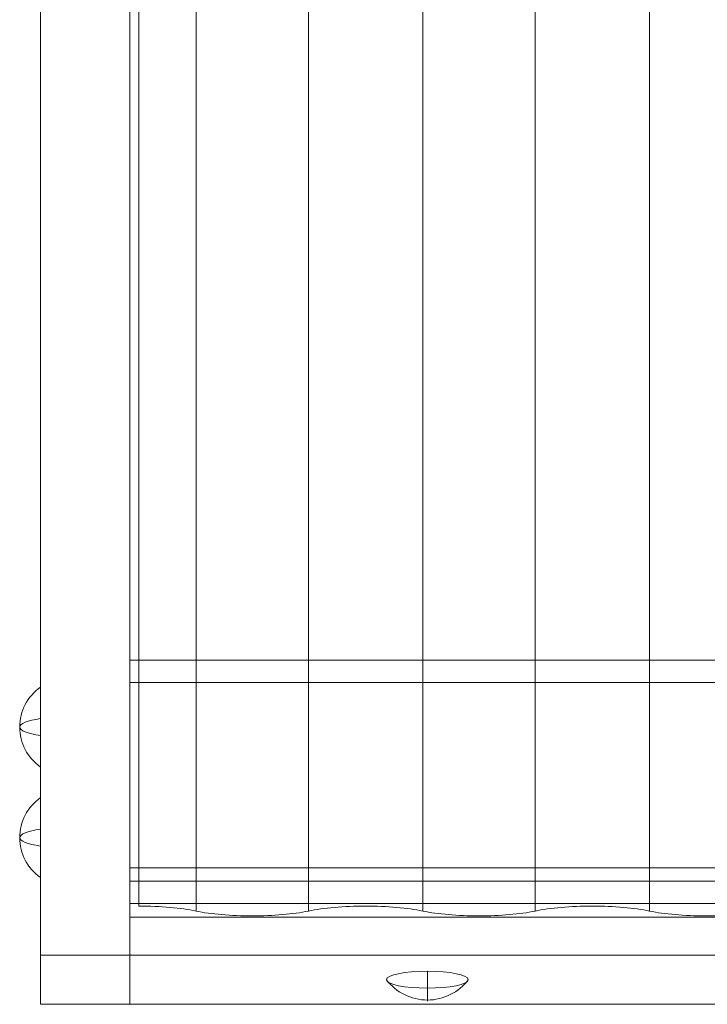
# Model space of a CAD drawing. Units: millimetres. Extents: x -2718 to 4282, y -2455 to 7945.
# Drawn here: x -301 to -70, y 2250 to 2581 of the extents above; entities that cross this region are included whole.
import ezdxf

# ---------------------------------------------------------------- set-up
doc = ezdxf.new("R2010")
doc.units = ezdxf.units.MM
doc.header["$MEASUREMENT"] = 0
for name, color, linetype, lineweight in [('Level 61', 7, 'Continuous', 0), ('timber1 - Level 25', 7, 'Continuous', 0), ('timber1 - Level 26', 7, 'Continuous', 0), ('timber1 - Level 27', 7, 'Continuous', 0)]:
    doc.layers.add(name, color=color, linetype=linetype, lineweight=lineweight)

# ---------------------------------------------------------------- blocks, each defined once
blk = doc.blocks.new('From Smart Solid_1371')
at = {"layer": 'timber1 - Level 26', "color": 36, "linetype": 'Continuous', "lineweight": 13}
for p, q in [((-15, 756.35), (-15, -739.78)), ((15, 756.35), (15, -739.78)), ((-15, 739.78), (-15, -756.34)), ((15, 739.78), (15, -756.34)), ((15, -739.78), (-15, -739.78)), ((-15, -739.78), (-15, -756.34)), ((15, -756.34), (15, -739.78)), ((-15, -756.34), (15, -756.34))]:
    blk.add_line(p, q, dxfattribs=at)
blk = doc.blocks.new('From Smart Solid_1376')
at = {"layer": 'timber1 - Level 26', "color": 36, "linetype": 'Continuous', "lineweight": 13}
for p, q in [((1183.12, 22.96), (-1183.12, 22.96)), ((-1183.12, 22.96), (-1183.12, 6.39)), ((-1183.12, -6.39), (-1183.12, 22.96)), ((-1183.12, 6.39), (1183.12, 6.39)), ((-1183.12, 6.39), (-1183.12, -22.96)), ((-1183.12, -6.39), (1183.12, -6.39)), ((-1183.12, -6.39), (-1183.12, -22.96)), ((1183.12, -22.96), (-1183.12, -22.96))]:
    blk.add_line(p, q, dxfattribs=at)
blk = doc.blocks.new('From Smart Solid_1383')
at = {"layer": 'timber1 - Level 25', "color": 40, "linetype": 'Continuous', "lineweight": 13}
for p, q in [((-1183.12, -714.98), (-1183.12, -640.63)), ((-1183.12, -640.63), (-907.5, -640.63)), ((-1183.12, -648.09), (-1183.12, -640.63)), ((-907.5, -648.09), (-1183.12, -648.09)), ((-1183.12, -648.09), (-1183.12, -722.44)), ((1183.12, -714.98), (-1183.12, -714.98)), ((-1183.12, -722.44), (-1183.12, -714.98)), ((-1183.12, -722.44), (1183.12, -722.44))]:
    blk.add_line(p, q, dxfattribs=at)
blk = doc.blocks.new('From Smart Solid_1407')
at = {"layer": 'timber1 - Level 26', "color": 253, "linetype": 'Continuous', "lineweight": 13}
blk.add_line((3.5, -13.75), (3.5, 13.75), dxfattribs=at)
at = {"layer": 'timber1 - Level 26', "color": 253, "linetype": 'Continuous', "lineweight": 13, "extrusion": (0, 0, -1)}
for major_axis, ratio, start_param, end_param in [((-17, 0), 0.978219, 0, 0.941921), ((17, 0), 0.207577, 3.141593, 4.083514)]:
    blk.add_ellipse((13.5, 0), major_axis=major_axis, ratio=ratio, start_param=start_param, end_param=end_param, dxfattribs=at)
at = {"layer": 'timber1 - Level 26', "color": 253, "linetype": 'Continuous', "lineweight": 13}
for ratio in [0.207577, 0.978219]:
    blk.add_ellipse((13.5, 0), major_axis=(-17, 0), ratio=ratio, start_param=0, end_param=0.941921, dxfattribs=at)
blk = doc.blocks.new('From Smart Solid_1408')
at = {"layer": 'timber1 - Level 26', "color": 253, "linetype": 'Continuous', "lineweight": 13}
blk.add_line((3.5, -13.75), (3.5, 13.75), dxfattribs=at)
at = {"layer": 'timber1 - Level 26', "color": 253, "linetype": 'Continuous', "lineweight": 13, "extrusion": (0, 0, -1)}
for major_axis, ratio, start_param, end_param in [((-17, 0), 0.978219, 0, 0.941921), ((17, 0), 0.207577, 3.141593, 4.083514)]:
    blk.add_ellipse((13.5, 0), major_axis=major_axis, ratio=ratio, start_param=start_param, end_param=end_param, dxfattribs=at)
at = {"layer": 'timber1 - Level 26', "color": 253, "linetype": 'Continuous', "lineweight": 13}
for ratio in [0.207577, 0.978219]:
    blk.add_ellipse((13.5, 0), major_axis=(-17, 0), ratio=ratio, start_param=0, end_param=0.941921, dxfattribs=at)
blk = doc.blocks.new('From Smart Solid_1417')
at = {"layer": 'timber1 - Level 26', "color": 253, "linetype": 'Continuous', "lineweight": 13}
for p, q in [((0, 5.03), (0, -4.66)), ((0, -5.03), (0, -0.66))]:
    blk.add_line(p, q, dxfattribs=at)
at = {"layer": 'timber1 - Level 26', "color": 253, "linetype": 'Continuous', "lineweight": 13, "extrusion": (0, 0, -1)}
blk.add_ellipse((0, 2.18), major_axis=(13.75, 0), ratio=0.207091, dxfattribs=at)
blk.add_ellipse((0, 11.97), major_axis=(17, 0), ratio=0.978322, start_param=1.570796, end_param=2.512718, dxfattribs=at)
at = {"layer": 'timber1 - Level 26', "color": 253, "linetype": 'Continuous', "lineweight": 13}
blk.add_ellipse((0, 11.97), major_axis=(-17, 0), ratio=0.978322, start_param=1.570796, end_param=2.512718, dxfattribs=at)
blk = doc.blocks.new('From Smart Solid_1437')
at = {"layer": 'timber1 - Level 27', "color": 75, "linetype": 'Continuous', "lineweight": 13}
for p, q in [((-419.1, 720.72), (-419.1, -717.41)), ((-399.87, 719.03), (-399.87, -719.11)), ((-399.87, 719.03), (-399.87, -719.1)), ((-362.13, 719.03), (-362.13, -719.1)), ((-362.13, 719.03), (-362.13, -719.11)), ((-323.67, 719.03), (-323.67, -719.11)), ((-323.67, 719.03), (-323.67, -719.1)), ((-285.93, 719.03), (-285.93, -719.1)), ((-285.93, 719.03), (-285.93, -719.11)), ((-247.47, 719.03), (-247.47, -719.11)), ((-247.47, 719.03), (-247.47, -719.1)), ((-399.87, -719.1), (-399.87, -719.11)), ((-362.13, -719.11), (-362.13, -719.1)), ((-323.67, -719.1), (-323.67, -719.11)), ((-285.93, -719.11), (-285.93, -719.1)), ((-247.47, -719.1), (-247.47, -719.11))]:
    blk.add_line(p, q, dxfattribs=at)
for centre, end_param in [((-419.1, -722.94), 1.570796), ((-342.9, -722.94), 2.375731), ((-266.7, -722.94), 2.375731)]:
    blk.add_ellipse(centre, major_axis=(26.68, 0), ratio=0.207091, start_param=0.765862, end_param=end_param, dxfattribs=at)
at = {"layer": 'timber1 - Level 27', "color": 75, "linetype": 'Continuous', "lineweight": 13, "extrusion": (0, 0, -1)}
for centre in [(-381, -715.2), (-304.8, -715.2), (-228.6, -715.2)]:
    blk.add_ellipse(centre, major_axis=(-26.68, 0), ratio=0.207091, start_param=3.926989, end_param=5.497789, dxfattribs=at)
blk = doc.blocks.new('timber1_7')
at = {"layer": 'timber1 - Level 25', "color": 40, "linetype": 'Continuous', "lineweight": 13}
blk.add_blockref('From Smart Solid_1383', (918.918, 3006.001), dxfattribs=at)
at = {"layer": 'timber1 - Level 26', "color": 36, "linetype": 'Continuous', "lineweight": 13}
for name, p in [('From Smart Solid_1371', (-279.2015, 3006.0005)), ('From Smart Solid_1376', (918.918, 2272.614))]:
    blk.add_blockref(name, p, dxfattribs=at)
at = {"layer": 'timber1 - Level 26', "color": 253, "linetype": 'Continuous', "lineweight": 13}
for name, p in [('From Smart Solid_1407', (-297.7015, 2342.88)), ('From Smart Solid_1408', (-297.7015, 2305.7035)), ('From Smart Solid_1417', (-164.2015, 2255.7545))]:
    blk.add_blockref(name, p, dxfattribs=at)
at = {"layer": 'timber1 - Level 27', "color": 75, "linetype": 'Continuous', "lineweight": 13}
blk.add_blockref('From Smart Solid_1437', (157.9375, 3000.1105), dxfattribs=at)

msp = doc.modelspace()

# ---------------------------------------------------------------- block references
at = {"layer": 'Level 61', "color": 7, "linetype": 'Continuous', "lineweight": 0}
msp.add_blockref('timber1_7', (0, 0), dxfattribs=at)

doc.saveas('drawing.dxf')
